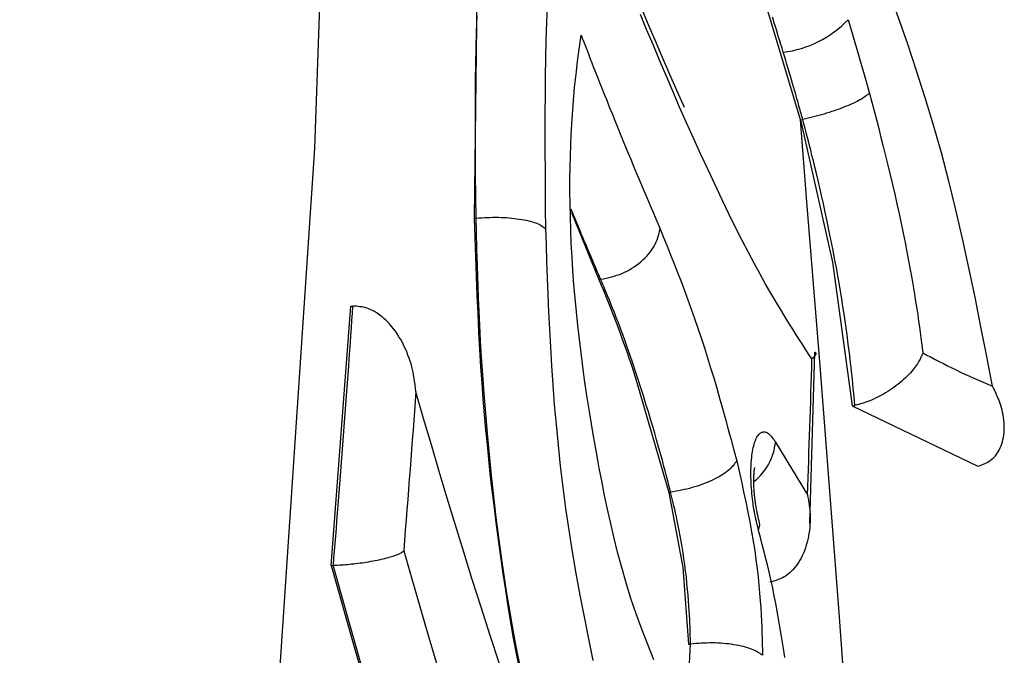
# Model space of a CAD drawing. Extents: x -15338 to 7018, y -1656 to 3245.
# Drawn here: x -486 to -481, y 2589 to 2592 of the extents above; entities that cross this region are included whole.
import ezdxf

# ---------------------------------------------------------------- set-up
doc = ezdxf.new("R2010")
doc.units = 0

msp = doc.modelspace()

# ---------------------------------------------------------------- linework, layer by layer
at = {"color": 7, "linetype": 'Continuous'}
for p, q in [((-483.6828, 2592.557), (-483.6997, 2591.1886)), ((-482.0436, 2591.6875), (-482.2381, 2592.3381)), ((-482.0436, 2591.6875), (-482.0313, 2591.6899)), ((-482.0436, 2591.6875), (-481.8806, 2590.9659)), ((-483.2061, 2591.2179), (-483.0666, 2590.8776)), ((-483.6997, 2591.1886), (-483.6893, 2591.1895)), ((-481.8806, 2590.9659), (-481.7806, 2590.2352)), ((-483.0666, 2590.8776), (-483.0575, 2590.8787)), ((-484.425, 2589.4256), (-484.3255, 2590.7422)), ((-484.3255, 2590.7422), (-484.3155, 2590.7427)), ((-481.996, 2589.6405), (-481.9706, 2590.5089)), ((-482.8817, 2590.3839), (-482.712, 2589.7961)), ((-481.7806, 2590.2352), (-481.7721, 2590.2369)), ((-481.7806, 2590.2352), (-481.1418, 2589.9293)), ((-481.7721, 2590.2369), (-481.7666, 2590.238)), ((-482.1695, 2590.0516), (-482.008, 2589.7841)), ((-481.1418, 2589.9293), (-481.1343, 2589.9313)), ((-481.129, 2589.9328), (-481.1343, 2589.9313)), ((-482.712, 2589.7961), (-482.7026, 2589.7973)), ((-482.712, 2589.7961), (-482.6401, 2589.4154)), ((-484.425, 2589.4256), (-484.415, 2589.426)), ((-482.6401, 2589.4154), (-482.6119, 2589.0249)), ((-482.6119, 2589.0249), (-482.6017, 2589.0261))]:
    msp.add_line(p, q, dxfattribs=at)
for points in [[(-484.647, 2606.7848), (-484.3899, 2603.5436), (-484.3086, 2597.2809), (-484.5101, 2591.5442), (-484.9074, 2585.596), (-485.4202, 2579.7032), (-486.0071, 2573.6842)], [(-482.6322, 2591.7507), (-482.6692, 2591.8346), (-482.7062, 2591.9191), (-482.7435, 2592.0048), (-482.7811, 2592.0922), (-482.819, 2592.182), (-482.8575, 2592.2746), (-482.8965, 2592.3708), (-482.9363, 2592.4711), (-482.9768, 2592.5758), (-483.018, 2592.6846), (-483.0599, 2592.7969), (-483.1022, 2592.9122), (-483.145, 2593.0297), (-483.188, 2593.149), (-483.2312, 2593.2695), (-483.2746, 2593.3906)], [(-481.0682, 2590.3356), (-481.0974, 2590.4868), (-481.1268, 2590.6375), (-481.1569, 2590.7878), (-481.1879, 2590.9371), (-481.2201, 2591.0853), (-481.2538, 2591.232), (-481.2894, 2591.377), (-481.3271, 2591.5199), (-481.3671, 2591.6606), (-481.4092, 2591.7993), (-481.4532, 2591.9363), (-481.4986, 2592.0718), (-481.5453, 2592.2061), (-481.593, 2592.3396), (-481.6412, 2592.4724), (-481.6897, 2592.605)], [(-483.3298, 2592.2699), (-483.3326, 2592.1827), (-483.3351, 2592.0932), (-483.3371, 2592.0018), (-483.3386, 2591.9089), (-483.3397, 2591.8147), (-483.3403, 2591.7196), (-483.3404, 2591.6237), (-483.3403, 2591.5271), (-483.3398, 2591.4299), (-483.3392, 2591.3323), (-483.3384, 2591.2344), (-483.3376, 2591.1364)], [(-483.6893, 2591.1896), (-483.6899, 2591.2246), (-483.6905, 2591.2602), (-483.6911, 2591.2968), (-483.6916, 2591.3349), (-483.6921, 2591.3752), (-483.6926, 2591.4181), (-483.693, 2591.4641), (-483.6933, 2591.5137), (-483.6935, 2591.5674), (-483.6936, 2591.6252), (-483.6936, 2591.687), (-483.6934, 2591.7525), (-483.6929, 2591.8218), (-483.6921, 2591.8947), (-483.6909, 2591.971), (-483.6894, 2592.0507), (-483.6875, 2592.1336), (-483.6851, 2592.2188)], [(-482.622, 2591.6725), (-482.6565, 2591.7529), (-482.6908, 2591.8331), (-482.7249, 2591.9128), (-482.7586, 2591.9919), (-482.7917, 2592.0701), (-482.8242, 2592.1473), (-482.8559, 2592.2231)], [(-482.1303, 2592.0318), (-482.1363, 2592.0514), (-482.1423, 2592.0708), (-482.1482, 2592.0899), (-482.154, 2592.1088), (-482.1597, 2592.1272), (-482.1652, 2592.1451), (-482.1706, 2592.1624), (-482.1758, 2592.1788), (-482.1808, 2592.1945), (-482.1855, 2592.2093)], [(-481.8007, 2592.1968), (-481.7939, 2592.1738), (-481.7871, 2592.1509), (-481.7803, 2592.1279), (-481.7735, 2592.1048), (-481.7667, 2592.0817), (-481.7599, 2592.0585), (-481.7532, 2592.0353), (-481.7465, 2592.012), (-481.7398, 2591.9885), (-481.7331, 2591.965), (-481.7264, 2591.9414), (-481.7198, 2591.9178), (-481.7132, 2591.8941), (-481.7065, 2591.8703), (-481.6999, 2591.8465), (-481.6933, 2591.8228)], [(-483.1297, 2590.2982), (-483.1388, 2590.3672), (-483.1478, 2590.4363), (-483.1565, 2590.5054), (-483.1649, 2590.5746), (-483.1729, 2590.6438), (-483.1804, 2590.7132), (-483.1872, 2590.7826), (-483.1933, 2590.8522), (-483.1985, 2590.9218), (-483.2029, 2590.9913), (-483.2065, 2591.0604), (-483.2093, 2591.1286), (-483.2114, 2591.1959), (-483.2127, 2591.2618), (-483.2133, 2591.326), (-483.2133, 2591.3883), (-483.2126, 2591.4483), (-483.2113, 2591.5062), (-483.2095, 2591.5619), (-483.2071, 2591.6154), (-483.2043, 2591.6668), (-483.2011, 2591.7161), (-483.1976, 2591.7633), (-483.1938, 2591.8085), (-483.1897, 2591.8517), (-483.1854, 2591.8931), (-483.1809, 2591.9331), (-483.1763, 2591.9717), (-483.1715, 2592.0094), (-483.1666, 2592.0464), (-483.1617, 2592.0828), (-483.1568, 2592.119)], [(-483.1568, 2592.1189), (-483.1507, 2592.1032), (-483.1445, 2592.0872), (-483.1382, 2592.0709), (-483.1317, 2592.054), (-483.1249, 2592.0363), (-483.1177, 2592.0177), (-483.11, 2591.998), (-483.1018, 2591.9769), (-483.093, 2591.9544), (-483.0835, 2591.9304), (-483.0735, 2591.9048), (-483.0628, 2591.8778), (-483.0515, 2591.8492), (-483.0395, 2591.8192), (-483.0269, 2591.7876), (-483.0137, 2591.7546), (-482.9998, 2591.72), (-482.9853, 2591.6842), (-482.9703, 2591.6472), (-482.9549, 2591.6094), (-482.939, 2591.5707), (-482.9229, 2591.5315), (-482.9066, 2591.492), (-482.8901, 2591.4523), (-482.8735, 2591.4125), (-482.8568, 2591.3728), (-482.84, 2591.3331), (-482.8232, 2591.2933), (-482.8064, 2591.2536), (-482.7895, 2591.2139), (-482.7726, 2591.1742), (-482.7557, 2591.1345)], [(-482.0313, 2591.6899), (-482.0333, 2591.6974), (-482.0354, 2591.705), (-482.0376, 2591.7128), (-482.0398, 2591.7209), (-482.0422, 2591.7294), (-482.0448, 2591.7385), (-482.0475, 2591.7482), (-482.0505, 2591.7587), (-482.0537, 2591.7701), (-482.0571, 2591.7823), (-482.0608, 2591.7954), (-482.0648, 2591.8094), (-482.0691, 2591.8241), (-482.0736, 2591.8397), (-482.0783, 2591.8562), (-482.0834, 2591.8734), (-482.0886, 2591.8915), (-482.0942, 2591.9102), (-482.0999, 2591.9296), (-482.1058, 2591.9494), (-482.1118, 2591.9697), (-482.1179, 2591.9902), (-482.1241, 2592.011), (-482.1303, 2592.0319)], [(-481.6933, 2591.8227), (-481.6984, 2591.8187), (-481.7036, 2591.8146), (-481.7089, 2591.8105), (-481.7145, 2591.8064), (-481.7205, 2591.8022), (-481.7269, 2591.798), (-481.7338, 2591.7937), (-481.7413, 2591.7893), (-481.7495, 2591.7849), (-481.7583, 2591.7803), (-481.7678, 2591.7757), (-481.7777, 2591.7711), (-481.7882, 2591.7664), (-481.7991, 2591.7618), (-481.8105, 2591.7571), (-481.8221, 2591.7524), (-481.8341, 2591.7478), (-481.8463, 2591.7432), (-481.8588, 2591.7387), (-481.8715, 2591.7342), (-481.8844, 2591.7299), (-481.8974, 2591.7257), (-481.9106, 2591.7216), (-481.9238, 2591.7176), (-481.9371, 2591.7138), (-481.9504, 2591.7101), (-481.9638, 2591.7066), (-481.9773, 2591.7031), (-481.9908, 2591.6998), (-482.0042, 2591.6964), (-482.0177, 2591.6932), (-482.0313, 2591.6899)], [(-481.6933, 2591.8227), (-481.6815, 2591.7784), (-481.6696, 2591.734), (-481.6578, 2591.6893), (-481.646, 2591.6443), (-481.6342, 2591.5988), (-481.6225, 2591.5527), (-481.6107, 2591.5059), (-481.599, 2591.4583), (-481.5873, 2591.4098), (-481.5758, 2591.3606), (-481.5644, 2591.311), (-481.5532, 2591.2612), (-481.5423, 2591.2114), (-481.5317, 2591.162), (-481.5215, 2591.1131), (-481.5118, 2591.065), (-481.5027, 2591.0179), (-481.494, 2590.9721), (-481.4859, 2590.9276), (-481.4782, 2590.8846), (-481.4711, 2590.8433), (-481.4646, 2590.8038), (-481.4585, 2590.7663), (-481.4529, 2590.7309), (-481.4479, 2590.6977), (-481.4433, 2590.6665), (-481.4391, 2590.6369), (-481.4352, 2590.6088), (-481.4315, 2590.5819), (-481.428, 2590.5557), (-481.4247, 2590.5302), (-481.4215, 2590.5049)], [(-481.9849, 2590.4743), (-482, 2590.4974), (-482.0153, 2590.5208), (-482.031, 2590.545), (-482.0474, 2590.5703), (-482.0644, 2590.5971), (-482.0825, 2590.6256), (-482.1018, 2590.6565), (-482.1224, 2590.6898), (-482.1446, 2590.7261), (-482.1683, 2590.7655), (-482.1934, 2590.8082), (-482.22, 2590.8543), (-482.2479, 2590.9039), (-482.2772, 2590.9573), (-482.3077, 2591.0145), (-482.3393, 2591.0758), (-482.3722, 2591.1412), (-482.406, 2591.2103), (-482.4407, 2591.2825), (-482.4761, 2591.3574), (-482.5121, 2591.4343), (-482.5485, 2591.5128), (-482.5852, 2591.5924), (-482.622, 2591.6725)], [(-481.6805, 2586.6463), (-481.7053, 2587.0723), (-481.7313, 2587.4975), (-481.7585, 2587.9217), (-481.7869, 2588.3445), (-481.8165, 2588.7658), (-481.847, 2589.1858), (-481.8785, 2589.6045), (-481.9106, 2590.0223), (-481.9434, 2590.4393), (-481.9766, 2590.8557), (-482.01, 2591.2717), (-482.0436, 2591.6875)], [(-481.7666, 2590.238), (-481.7709, 2590.2817), (-481.7752, 2590.3254), (-481.7797, 2590.3693), (-481.7844, 2590.4136), (-481.7893, 2590.4583), (-481.7946, 2590.5035), (-481.8002, 2590.5493), (-481.8063, 2590.5958), (-481.8128, 2590.6431), (-481.8198, 2590.6911), (-481.8273, 2590.7397), (-481.8351, 2590.7886), (-481.8434, 2590.8377), (-481.8519, 2590.8869), (-481.8608, 2590.936), (-481.8699, 2590.9848), (-481.8792, 2591.0333), (-481.8887, 2591.0811), (-481.8983, 2591.1282), (-481.9079, 2591.1741), (-481.9175, 2591.2188), (-481.9269, 2591.262), (-481.9362, 2591.3035), (-481.9452, 2591.343), (-481.9539, 2591.3804), (-481.9622, 2591.4157), (-481.9701, 2591.4486), (-481.9776, 2591.4794), (-481.9846, 2591.5078), (-481.9912, 2591.534), (-481.9972, 2591.5578), (-482.0026, 2591.5792), (-482.0075, 2591.5983), (-482.0119, 2591.6153), (-482.0158, 2591.6305), (-482.0193, 2591.6442), (-482.0226, 2591.6567), (-482.0256, 2591.6683), (-482.0285, 2591.6792), (-482.0313, 2591.6899)], [(-483.0575, 2590.8787), (-483.0632, 2590.892), (-483.0689, 2590.9053), (-483.0746, 2590.9187), (-483.0804, 2590.9321), (-483.0862, 2590.9456), (-483.092, 2590.9592), (-483.0979, 2590.973), (-483.1039, 2590.9869), (-483.1099, 2591.0011), (-483.116, 2591.0154), (-483.1222, 2591.0299), (-483.1285, 2591.0446), (-483.1348, 2591.0595), (-483.1411, 2591.0746), (-483.1475, 2591.0899), (-483.154, 2591.1053), (-483.1605, 2591.121), (-483.167, 2591.1368), (-483.1736, 2591.1528), (-483.1802, 2591.1689), (-483.1868, 2591.1851), (-483.1934, 2591.2014), (-483.2, 2591.2177), (-483.2067, 2591.234)], [(-483.6997, 2591.1886), (-483.6964, 2591.0901), (-483.693, 2590.992), (-483.6894, 2590.8947), (-483.6857, 2590.7986), (-483.6816, 2590.7042), (-483.6773, 2590.6118), (-483.6725, 2590.5218), (-483.6672, 2590.4347), (-483.6615, 2590.3508), (-483.6553, 2590.2696), (-483.6486, 2590.1909), (-483.6417, 2590.1143), (-483.6344, 2590.0393), (-483.627, 2589.9655), (-483.6194, 2589.8925), (-483.6117, 2589.82)], [(-483.4649, 2588.9066), (-483.4777, 2588.9711), (-483.4912, 2589.0412), (-483.505, 2589.1168), (-483.5191, 2589.1975), (-483.5333, 2589.2832), (-483.5474, 2589.3735), (-483.5612, 2589.4682), (-483.5746, 2589.5671), (-483.5874, 2589.6697), (-483.5996, 2589.775), (-483.611, 2589.8818), (-483.6217, 2589.9888), (-483.6315, 2590.0947), (-483.6405, 2590.1983), (-483.6486, 2590.2984), (-483.6556, 2590.3937), (-483.6617, 2590.4832), (-483.6668, 2590.5668), (-483.6711, 2590.6444), (-483.6747, 2590.7161), (-483.6776, 2590.7819), (-483.68, 2590.842), (-483.6819, 2590.8963), (-483.6835, 2590.9449), (-483.6848, 2590.9879), (-483.6859, 2591.0259), (-483.6867, 2591.0597), (-483.6875, 2591.0899), (-483.688, 2591.1173), (-483.6885, 2591.1426), (-483.689, 2591.1664), (-483.6894, 2591.1896)], [(-483.6893, 2591.1895), (-483.6752, 2591.1904), (-483.661, 2591.1911), (-483.6469, 2591.1918), (-483.6328, 2591.1924), (-483.6187, 2591.1929), (-483.6046, 2591.1932), (-483.5907, 2591.1933), (-483.5767, 2591.1932), (-483.5629, 2591.1929), (-483.5491, 2591.1923), (-483.5355, 2591.1915), (-483.522, 2591.1904), (-483.5087, 2591.1892), (-483.4957, 2591.1878), (-483.4829, 2591.1862), (-483.4704, 2591.1844), (-483.4582, 2591.1824), (-483.4464, 2591.1803), (-483.4351, 2591.1781), (-483.4242, 2591.1756), (-483.4138, 2591.1731), (-483.404, 2591.1703), (-483.3949, 2591.1675), (-483.3865, 2591.1644), (-483.3787, 2591.1613), (-483.3716, 2591.1579), (-483.3651, 2591.1545), (-483.3591, 2591.151), (-483.3534, 2591.1474), (-483.348, 2591.1438), (-483.3427, 2591.1401), (-483.3376, 2591.1364)], [(-483.3376, 2591.1364), (-483.335, 2591.0533), (-483.3323, 2590.9699), (-483.3294, 2590.8857), (-483.3261, 2590.8003), (-483.3223, 2590.7133), (-483.318, 2590.6244), (-483.313, 2590.5332), (-483.3072, 2590.4392), (-483.3005, 2590.3423), (-483.2927, 2590.2426), (-483.2839, 2590.1404), (-483.2738, 2590.0361), (-483.2624, 2589.9301), (-483.2497, 2589.8227), (-483.2354, 2589.7141), (-483.2196, 2589.6048), (-483.2021, 2589.4951), (-483.1831, 2589.3849), (-483.1629, 2589.2745), (-483.1416, 2589.1638), (-483.1195, 2589.053), (-483.0968, 2588.9419)], [(-483.0575, 2590.8787), (-483.0437, 2590.8816), (-483.0299, 2590.8846), (-483.0161, 2590.8878), (-483.0025, 2590.8912), (-482.9889, 2590.8949), (-482.9755, 2590.8989), (-482.9622, 2590.9035), (-482.9491, 2590.9086), (-482.9362, 2590.9142), (-482.9235, 2590.9205), (-482.9111, 2590.9272), (-482.899, 2590.9345), (-482.8871, 2590.9422), (-482.8756, 2590.9504), (-482.8644, 2590.9589), (-482.8536, 2590.9677), (-482.8432, 2590.9768), (-482.8333, 2590.9862), (-482.8238, 2590.9959), (-482.8149, 2591.0057), (-482.8066, 2591.0158), (-482.7989, 2591.0261), (-482.7919, 2591.0365), (-482.7857, 2591.0471), (-482.7802, 2591.0577), (-482.7754, 2591.0685), (-482.7712, 2591.0794), (-482.7675, 2591.0903), (-482.7642, 2591.1013), (-482.7612, 2591.1124), (-482.7584, 2591.1234), (-482.7557, 2591.1345)], [(-482.7557, 2591.1345), (-482.7378, 2591.0906), (-482.72, 2591.0465), (-482.7022, 2591.0022), (-482.6845, 2590.9577), (-482.6669, 2590.9128), (-482.6493, 2590.8673), (-482.6319, 2590.8214), (-482.6147, 2590.7747), (-482.5976, 2590.7273), (-482.5807, 2590.6792), (-482.5639, 2590.6304), (-482.5474, 2590.581), (-482.5311, 2590.531), (-482.5151, 2590.4805), (-482.4993, 2590.4295), (-482.4837, 2590.3781), (-482.4685, 2590.3263), (-482.4534, 2590.2741), (-482.4386, 2590.2217), (-482.4239, 2590.169), (-482.4094, 2590.1161), (-482.395, 2590.0631), (-482.3806, 2590.01), (-482.3663, 2589.9568)], [(-483.0666, 2590.8776), (-483.0543, 2590.8479), (-483.0421, 2590.8181), (-483.0299, 2590.7882), (-483.0177, 2590.7583), (-483.0057, 2590.7282), (-482.9938, 2590.6979), (-482.982, 2590.6674), (-482.9703, 2590.6367), (-482.9589, 2590.6057), (-482.9475, 2590.5745), (-482.9364, 2590.5431), (-482.9253, 2590.5114), (-482.9143, 2590.4797), (-482.9034, 2590.4478), (-482.8926, 2590.4159), (-482.8817, 2590.3839)], [(-482.7026, 2589.7973), (-482.7068, 2589.8141), (-482.7111, 2589.8311), (-482.7155, 2589.8485), (-482.7202, 2589.8667), (-482.7251, 2589.8858), (-482.7305, 2589.9062), (-482.7362, 2589.9279), (-482.7425, 2589.9514), (-482.7493, 2589.9767), (-482.7567, 2590.0039), (-482.7648, 2590.033), (-482.7735, 2590.0639), (-482.7828, 2590.0967), (-482.7929, 2590.1312), (-482.8037, 2590.1675), (-482.8152, 2590.2055), (-482.8275, 2590.2452), (-482.8403, 2590.2861), (-482.8536, 2590.3277), (-482.8672, 2590.3696), (-482.8809, 2590.4111), (-482.8945, 2590.4518), (-482.9079, 2590.4913), (-482.9209, 2590.5289), (-482.9335, 2590.5643), (-482.9454, 2590.5975), (-482.9569, 2590.6285), (-482.9677, 2590.6574), (-482.978, 2590.6843), (-482.9877, 2590.7092), (-482.9967, 2590.7322), (-483.0052, 2590.7534), (-483.0131, 2590.7729), (-483.0204, 2590.7909), (-483.0273, 2590.8075), (-483.0338, 2590.8231), (-483.04, 2590.8377), (-483.046, 2590.8518), (-483.0518, 2590.8653), (-483.0575, 2590.8787)], [(-484.4145, 2589.426), (-484.4115, 2589.4629), (-484.4085, 2589.4998), (-484.4055, 2589.537), (-484.4025, 2589.5746), (-484.3994, 2589.6127), (-484.3963, 2589.6515), (-484.3932, 2589.6911), (-484.39, 2589.7317), (-484.3867, 2589.7733), (-484.3833, 2589.8159), (-484.38, 2589.8593), (-484.3765, 2589.9033), (-484.3731, 2589.9479), (-484.3696, 2589.9929), (-484.3662, 2590.0382), (-484.3627, 2590.0837), (-484.3593, 2590.1291), (-484.3559, 2590.1744), (-484.3525, 2590.2195), (-484.3492, 2590.2641), (-484.346, 2590.3083), (-484.3428, 2590.3517), (-484.3397, 2590.3944), (-484.3367, 2590.4361), (-484.3337, 2590.4768), (-484.3309, 2590.5165), (-484.3281, 2590.5554), (-484.3254, 2590.5937), (-484.3228, 2590.6314), (-484.3201, 2590.6687), (-484.3175, 2590.7058), (-484.3149, 2590.7427)], [(-483.9959, 2590.3062), (-483.9965, 2590.3134), (-483.9971, 2590.3207), (-483.9978, 2590.3282), (-483.9986, 2590.336), (-483.9996, 2590.3442), (-484.0007, 2590.353), (-484.002, 2590.3623), (-484.0036, 2590.3724), (-484.0054, 2590.3833), (-484.0075, 2590.395), (-484.0101, 2590.4074), (-484.013, 2590.4205), (-484.0164, 2590.4341), (-484.0203, 2590.4484), (-484.0248, 2590.4631), (-484.03, 2590.4783), (-484.0357, 2590.4938), (-484.0421, 2590.5096), (-484.049, 2590.5255), (-484.0565, 2590.5413), (-484.0644, 2590.5569), (-484.0727, 2590.5722), (-484.0814, 2590.587), (-484.0903, 2590.6011), (-484.0996, 2590.6145), (-484.109, 2590.6271), (-484.1186, 2590.639), (-484.1283, 2590.6501), (-484.1381, 2590.6605), (-484.1479, 2590.6702), (-484.1577, 2590.6793), (-484.1675, 2590.6876), (-484.1772, 2590.6953), (-484.1868, 2590.7023), (-484.1963, 2590.7087), (-484.2058, 2590.7144), (-484.2152, 2590.7196), (-484.2245, 2590.7241), (-484.2338, 2590.728), (-484.243, 2590.7313), (-484.2521, 2590.734), (-484.2613, 2590.7362), (-484.2703, 2590.738), (-484.2794, 2590.7393), (-484.2884, 2590.7404), (-484.2974, 2590.7413), (-484.3064, 2590.742), (-484.3154, 2590.7427)], [(-481.9849, 2590.4743), (-481.9834, 2590.4758), (-481.982, 2590.4774), (-481.9805, 2590.4789), (-481.9791, 2590.4804), (-481.9776, 2590.482), (-481.9761, 2590.4835), (-481.9746, 2590.4851), (-481.9731, 2590.4866), (-481.9716, 2590.4882), (-481.9701, 2590.4898), (-481.9686, 2590.4914), (-481.9673, 2590.493), (-481.9661, 2590.4945), (-481.965, 2590.496), (-481.9643, 2590.4975), (-481.9637, 2590.4989), (-481.9635, 2590.5003), (-481.9636, 2590.5015), (-481.9639, 2590.5028), (-481.9644, 2590.504), (-481.965, 2590.5051), (-481.9657, 2590.5063), (-481.9666, 2590.5074), (-481.9674, 2590.5085)], [(-481.4214, 2590.5049), (-481.4225, 2590.5022), (-481.4236, 2590.4994), (-481.4248, 2590.4964), (-481.4261, 2590.4933), (-481.4276, 2590.49), (-481.4292, 2590.4864), (-481.4311, 2590.4825), (-481.4333, 2590.4781), (-481.4357, 2590.4733), (-481.4385, 2590.4681), (-481.4417, 2590.4625), (-481.4453, 2590.4564), (-481.4494, 2590.4499), (-481.4539, 2590.4431), (-481.459, 2590.4359), (-481.4647, 2590.4283), (-481.4709, 2590.4204), (-481.4777, 2590.4122), (-481.4851, 2590.4038), (-481.4929, 2590.3953), (-481.5012, 2590.3867), (-481.51, 2590.3781), (-481.5191, 2590.3695), (-481.5285, 2590.3611), (-481.5382, 2590.3529), (-481.5482, 2590.3448), (-481.5584, 2590.337), (-481.5688, 2590.3294), (-481.5793, 2590.3221), (-481.5898, 2590.3151), (-481.6003, 2590.3083), (-481.6109, 2590.3019), (-481.6213, 2590.2957), (-481.6316, 2590.2899), (-481.6419, 2590.2844), (-481.652, 2590.2792), (-481.6621, 2590.2743), (-481.672, 2590.2697), (-481.6819, 2590.2655), (-481.6916, 2590.2615), (-481.7012, 2590.2579), (-481.7107, 2590.2546), (-481.7202, 2590.2514), (-481.7295, 2590.2485), (-481.7388, 2590.2458), (-481.7481, 2590.2431), (-481.7573, 2590.2406), (-481.7666, 2590.238)], [(-481.4214, 2590.5049), (-481.4009, 2590.4939), (-481.3802, 2590.4829), (-481.3595, 2590.472), (-481.3386, 2590.4611), (-481.3176, 2590.4502), (-481.2963, 2590.4394), (-481.2747, 2590.4287), (-481.2528, 2590.4181), (-481.2305, 2590.4075), (-481.208, 2590.3971), (-481.1851, 2590.3867), (-481.162, 2590.3764), (-481.1387, 2590.3662), (-481.1153, 2590.356), (-481.0918, 2590.3458), (-481.0682, 2590.3357)], [(-482.008, 2589.7841), (-482.0064, 2589.827), (-482.0047, 2589.8698), (-482.003, 2589.9126), (-482.0014, 2589.9555), (-481.9998, 2589.9984), (-481.9983, 2590.0414), (-481.9967, 2590.0844), (-481.9953, 2590.1275), (-481.9938, 2590.1707), (-481.9925, 2590.2139), (-481.9911, 2590.2572), (-481.9898, 2590.3006), (-481.9886, 2590.344), (-481.9873, 2590.3874), (-481.9861, 2590.4309), (-481.9849, 2590.4743)], [(-483.9959, 2590.3062), (-483.9995, 2590.2578), (-484.003, 2590.2094), (-484.0066, 2590.1607), (-484.0102, 2590.112), (-484.0139, 2590.0629), (-484.0176, 2590.0135), (-484.0213, 2589.9638), (-484.0251, 2589.9136), (-484.029, 2589.8629), (-484.033, 2589.8117), (-484.037, 2589.7602), (-484.0411, 2589.7083), (-484.0452, 2589.6562), (-484.0493, 2589.6039), (-484.0534, 2589.5515), (-484.0576, 2589.499)], [(-483.5711, 2588.9263), (-483.6187, 2589.0703), (-483.6648, 2589.2127), (-483.7095, 2589.3533), (-483.7529, 2589.4924), (-483.7951, 2589.6301), (-483.8364, 2589.7667), (-483.8769, 2589.9024), (-483.9169, 2590.0374), (-483.9565, 2590.1719), (-483.9959, 2590.3062)], [(-482.7877, 2588.9459), (-482.8188, 2589.0234), (-482.8487, 2589.1011), (-482.877, 2589.1791), (-482.9035, 2589.2576), (-482.9281, 2589.3364), (-482.9508, 2589.415), (-482.9716, 2589.4931), (-482.9907, 2589.5701), (-483.0082, 2589.6453), (-483.0242, 2589.7184), (-483.0389, 2589.7888), (-483.0522, 2589.8559), (-483.0645, 2589.9194), (-483.0757, 2589.9796), (-483.086, 2590.037), (-483.0956, 2590.0921), (-483.1047, 2590.1453), (-483.1133, 2590.197), (-483.1216, 2590.2478), (-483.1297, 2590.2982)], [(-481.129, 2589.9328), (-481.1214, 2589.9362), (-481.1138, 2589.9396), (-481.1063, 2589.9431), (-481.0989, 2589.9468), (-481.0916, 2589.9507), (-481.0846, 2589.9549), (-481.0777, 2589.9596), (-481.0711, 2589.9646), (-481.0648, 2589.9701), (-481.0587, 2589.9762), (-481.053, 2589.9827), (-481.0475, 2589.9897), (-481.0423, 2589.9972), (-481.0375, 2590.0052), (-481.0329, 2590.0137), (-481.0286, 2590.0228), (-481.0246, 2590.0323), (-481.021, 2590.0423), (-481.0177, 2590.0528), (-481.0149, 2590.0637), (-481.0125, 2590.0751), (-481.0106, 2590.0868), (-481.0092, 2590.099), (-481.0084, 2590.1115), (-481.0081, 2590.1243), (-481.0084, 2590.1374), (-481.0093, 2590.1506), (-481.0106, 2590.1639), (-481.0123, 2590.177), (-481.0145, 2590.19), (-481.017, 2590.2026), (-481.0198, 2590.2149), (-481.0229, 2590.2266), (-481.0261, 2590.2378), (-481.0296, 2590.2485), (-481.0331, 2590.2586), (-481.0367, 2590.268), (-481.0403, 2590.2769), (-481.0437, 2590.2851), (-481.047, 2590.2926), (-481.0501, 2590.2995), (-481.0531, 2590.3058), (-481.0558, 2590.3116), (-481.0585, 2590.3169), (-481.061, 2590.3219), (-481.0634, 2590.3266), (-481.0658, 2590.3312), (-481.0682, 2590.3357)], [(-482.2555, 2589.6032), (-482.2584, 2589.6146), (-482.2612, 2589.6261), (-482.2639, 2589.6376), (-482.2667, 2589.6492), (-482.2693, 2589.661), (-482.2719, 2589.6729), (-482.2744, 2589.6851), (-482.2768, 2589.6975), (-482.279, 2589.7101), (-482.2811, 2589.7231), (-482.2831, 2589.7362), (-482.2849, 2589.7495), (-482.2866, 2589.763), (-482.2881, 2589.7765), (-482.2895, 2589.7902), (-482.2907, 2589.8039), (-482.2917, 2589.8177), (-482.2926, 2589.8315), (-482.2934, 2589.8452), (-482.2939, 2589.8588), (-482.2943, 2589.8723), (-482.2945, 2589.8857), (-482.2945, 2589.8988), (-482.2944, 2589.9118), (-482.294, 2589.9245), (-482.2935, 2589.9369), (-482.2928, 2589.949), (-482.2919, 2589.9608), (-482.2908, 2589.9723), (-482.2895, 2589.9834), (-482.2881, 2589.9941), (-482.2865, 2590.0044), (-482.2847, 2590.0143), (-482.2827, 2590.0237), (-482.2806, 2590.0327), (-482.2783, 2590.0412), (-482.2759, 2590.0492), (-482.2733, 2590.0567), (-482.2705, 2590.0637), (-482.2676, 2590.0701), (-482.2646, 2590.076), (-482.2614, 2590.0814), (-482.2581, 2590.0861), (-482.2546, 2590.0903), (-482.2511, 2590.094), (-482.2474, 2590.0971), (-482.2436, 2590.0996), (-482.2397, 2590.1016), (-482.2358, 2590.103), (-482.2317, 2590.1038), (-482.2275, 2590.104), (-482.2233, 2590.1036), (-482.219, 2590.1025), (-482.2146, 2590.1008), (-482.2102, 2590.0983), (-482.2058, 2590.0952), (-482.2013, 2590.0913), (-482.1968, 2590.0869), (-482.1923, 2590.0818), (-482.1878, 2590.0763), (-482.1832, 2590.0705), (-482.1786, 2590.0644), (-482.1741, 2590.058), (-482.1695, 2590.0516)], [(-482.3663, 2589.9568), (-482.3708, 2589.9505), (-482.3755, 2589.9442), (-482.3803, 2589.938), (-482.3854, 2589.9317), (-482.3909, 2589.9254), (-482.3968, 2589.9192), (-482.4033, 2589.913), (-482.4104, 2589.9067), (-482.4183, 2589.9005), (-482.4269, 2589.8944), (-482.436, 2589.8882), (-482.4458, 2589.8822), (-482.4562, 2589.8762), (-482.467, 2589.8703), (-482.4782, 2589.8645), (-482.4899, 2589.8589), (-482.5018, 2589.8533), (-482.5141, 2589.848), (-482.5266, 2589.8428), (-482.5394, 2589.8378), (-482.5524, 2589.8331), (-482.5656, 2589.8286), (-482.579, 2589.8244), (-482.5924, 2589.8204), (-482.606, 2589.8168), (-482.6197, 2589.8135), (-482.6334, 2589.8105), (-482.6471, 2589.8076), (-482.661, 2589.8049), (-482.6748, 2589.8023), (-482.6887, 2589.7998), (-482.7026, 2589.7973)], [(-482.3663, 2589.9568), (-482.3546, 2589.9042), (-482.343, 2589.8517), (-482.3317, 2589.7996), (-482.3208, 2589.7479), (-482.3103, 2589.6967), (-482.3004, 2589.6463), (-482.2912, 2589.5967), (-482.2829, 2589.5482), (-482.2755, 2589.5008), (-482.2689, 2589.4546), (-482.2632, 2589.4099), (-482.2583, 2589.3666), (-482.2541, 2589.3248), (-482.2504, 2589.2848), (-482.2474, 2589.2465), (-482.2449, 2589.2101), (-482.2428, 2589.1756), (-482.241, 2589.1429), (-482.2396, 2589.1117), (-482.2385, 2589.0817), (-482.2376, 2589.0526), (-482.2369, 2589.0244), (-482.2363, 2588.9966), (-482.2357, 2588.9691)], [(-482.2512, 2589.6459), (-482.2519, 2589.6481), (-482.2526, 2589.6503), (-482.2533, 2589.6526), (-482.254, 2589.6551), (-482.2547, 2589.6577), (-482.2555, 2589.6607), (-482.2564, 2589.6639), (-482.2573, 2589.6675), (-482.2582, 2589.6715), (-482.2592, 2589.6759), (-482.2603, 2589.6807), (-482.2614, 2589.6859), (-482.2625, 2589.6915), (-482.2637, 2589.6974), (-482.2649, 2589.7038), (-482.2661, 2589.7105), (-482.2673, 2589.7175), (-482.2685, 2589.7249), (-482.2697, 2589.7325), (-482.2709, 2589.7404), (-482.2721, 2589.7484), (-482.2731, 2589.7566), (-482.2742, 2589.7648), (-482.2751, 2589.7731), (-482.276, 2589.7814), (-482.2767, 2589.7896), (-482.2774, 2589.7978), (-482.278, 2589.8059), (-482.2785, 2589.8138), (-482.279, 2589.8215), (-482.2793, 2589.8291), (-482.2796, 2589.8364), (-482.2797, 2589.8434), (-482.2798, 2589.8502), (-482.2799, 2589.8567), (-482.2798, 2589.8629), (-482.2797, 2589.8688), (-482.2796, 2589.8744), (-482.2794, 2589.8796), (-482.2792, 2589.8845), (-482.2789, 2589.8891), (-482.2787, 2589.8934), (-482.2784, 2589.8973), (-482.2781, 2589.9009), (-482.2778, 2589.9042), (-482.2775, 2589.9071), (-482.2772, 2589.9098), (-482.2769, 2589.9123), (-482.2766, 2589.9144), (-482.2763, 2589.9163), (-482.276, 2589.918), (-482.2757, 2589.9194), (-482.2755, 2589.9206), (-482.2753, 2589.9215), (-482.2751, 2589.9223), (-482.275, 2589.9228), (-482.2749, 2589.9232), (-482.2749, 2589.9234), (-482.2749, 2589.9235), (-482.2749, 2589.9235), (-482.2749, 2589.9233), (-482.275, 2589.9231), (-482.2751, 2589.9229), (-482.2752, 2589.9226)], [(-483.6117, 2589.8199), (-483.6005, 2589.7317), (-483.5891, 2589.6436), (-483.5776, 2589.5561), (-483.5658, 2589.4694), (-483.5538, 2589.3837), (-483.5413, 2589.2993), (-483.5284, 2589.2164), (-483.5149, 2589.1353), (-483.5009, 2589.0562), (-483.4862, 2588.9789), (-483.4712, 2588.9032), (-483.4557, 2588.8288), (-483.4399, 2588.7553), (-483.4239, 2588.6827), (-483.4077, 2588.6105), (-483.3915, 2588.5387)], [(-482.6017, 2589.0261), (-482.6017, 2589.03), (-482.6018, 2589.034), (-482.6018, 2589.0385), (-482.6019, 2589.0436), (-482.602, 2589.0496), (-482.6022, 2589.0567), (-482.6023, 2589.0651), (-482.6025, 2589.0751), (-482.6028, 2589.0867), (-482.6032, 2589.1001), (-482.6037, 2589.1154), (-482.6043, 2589.1324), (-482.6052, 2589.1513), (-482.6062, 2589.1721), (-482.6076, 2589.1948), (-482.6092, 2589.2195), (-482.6112, 2589.246), (-482.6136, 2589.2742), (-482.6162, 2589.3037), (-482.6192, 2589.3342), (-482.6225, 2589.3653), (-482.6261, 2589.3968), (-482.6301, 2589.4283), (-482.6344, 2589.4595), (-482.6389, 2589.49), (-482.6437, 2589.5198), (-482.6486, 2589.5486), (-482.6537, 2589.5763), (-482.6587, 2589.6027), (-482.6637, 2589.6277), (-482.6685, 2589.6511), (-482.6731, 2589.6727), (-482.6774, 2589.6925), (-482.6815, 2589.7106), (-482.6853, 2589.7272), (-482.689, 2589.7427), (-482.6925, 2589.7572), (-482.6959, 2589.771), (-482.6993, 2589.7843), (-482.7026, 2589.7973)], [(-482.008, 2589.7841), (-482.0068, 2589.7781), (-482.0056, 2589.772), (-482.0043, 2589.7657), (-482.0031, 2589.7591), (-482.0019, 2589.7521), (-482.0007, 2589.7446), (-481.9995, 2589.7365), (-481.9984, 2589.7277), (-481.9973, 2589.7182), (-481.9962, 2589.7079), (-481.9953, 2589.6969), (-481.9946, 2589.6853), (-481.9942, 2589.673), (-481.9941, 2589.6601), (-481.9943, 2589.6466), (-481.995, 2589.6326), (-481.9961, 2589.6181), (-481.9978, 2589.6033), (-481.9999, 2589.5882), (-482.0026, 2589.573), (-482.0057, 2589.5579), (-482.0092, 2589.5429), (-482.0133, 2589.5283), (-482.0178, 2589.5141), (-482.0228, 2589.5004), (-482.0282, 2589.4873), (-482.034, 2589.4748), (-482.0401, 2589.4628), (-482.0466, 2589.4515), (-482.0532, 2589.4407), (-482.0602, 2589.4305), (-482.0673, 2589.4209), (-482.0745, 2589.4119), (-482.0819, 2589.4035), (-482.0894, 2589.3956), (-482.097, 2589.3884), (-482.1048, 2589.3817), (-482.1127, 2589.3756), (-482.1208, 2589.3701), (-482.129, 2589.3651), (-482.1373, 2589.3608), (-482.1457, 2589.3569), (-482.1543, 2589.3535), (-482.1629, 2589.3504), (-482.1716, 2589.3476), (-482.1803, 2589.3451), (-482.1891, 2589.3426), (-482.1978, 2589.3403)], [(-482.2555, 2589.6032), (-482.2494, 2589.6293), (-482.2514, 2589.646)], [(-482.1277, 2588.9943), (-482.1342, 2589.0343), (-482.1409, 2589.0743), (-482.1476, 2589.1141), (-482.1544, 2589.1538), (-482.1614, 2589.1932), (-482.1687, 2589.2323), (-482.1762, 2589.271), (-482.184, 2589.3093), (-482.1922, 2589.3471), (-482.2006, 2589.3845), (-482.2094, 2589.4215), (-482.2183, 2589.4582), (-482.2275, 2589.4947), (-482.2368, 2589.531), (-482.2461, 2589.5671), (-482.2555, 2589.6032)], [(-484.415, 2589.426), (-484.4047, 2589.4267), (-484.3945, 2589.4273), (-484.3842, 2589.4279), (-484.374, 2589.4286), (-484.3636, 2589.4293), (-484.3533, 2589.4301), (-484.3428, 2589.4309), (-484.3323, 2589.4318), (-484.3217, 2589.4329), (-484.3111, 2589.434), (-484.3004, 2589.4352), (-484.2896, 2589.4365), (-484.2788, 2589.4379), (-484.268, 2589.4394), (-484.2571, 2589.441), (-484.2462, 2589.4427), (-484.2353, 2589.4445), (-484.2245, 2589.4463), (-484.2137, 2589.4482), (-484.203, 2589.4502), (-484.1925, 2589.4523), (-484.1822, 2589.4544), (-484.1721, 2589.4566), (-484.1624, 2589.4589), (-484.1529, 2589.4612), (-484.1438, 2589.4635), (-484.1351, 2589.4659), (-484.1268, 2589.4683), (-484.119, 2589.4706), (-484.1117, 2589.473), (-484.105, 2589.4752), (-484.0988, 2589.4774), (-484.0933, 2589.4795), (-484.0883, 2589.4815), (-484.0839, 2589.4834), (-484.08, 2589.4852), (-484.0766, 2589.4869), (-484.0736, 2589.4885), (-484.0709, 2589.4899), (-484.0686, 2589.4913), (-484.0666, 2589.4925), (-484.0648, 2589.4936), (-484.0633, 2589.4946), (-484.0619, 2589.4956), (-484.0607, 2589.4965), (-484.0596, 2589.4973), (-484.0586, 2589.4982), (-484.0576, 2589.499)], [(-484.0576, 2589.4989), (-484.0168, 2589.3581), (-483.9759, 2589.2171), (-483.9346, 2589.0758), (-483.8928, 2588.9339), (-483.8503, 2588.7913), (-483.8069, 2588.6478), (-483.7625, 2588.5032), (-483.7169, 2588.3575), (-483.67, 2588.2103), (-483.6218, 2588.062), (-483.5724, 2587.9127), (-483.522, 2587.7628), (-483.4706, 2587.6123), (-483.4184, 2587.4616), (-483.3655, 2587.3109), (-483.312, 2587.1605), (-483.258, 2587.0105), (-483.2036, 2586.8611)], [(-484.425, 2589.4256), (-484.3863, 2589.2873), (-484.3476, 2589.1495), (-484.3089, 2589.0124), (-484.2702, 2588.8767), (-484.2315, 2588.7426), (-484.1928, 2588.6107), (-484.1542, 2588.4813), (-484.1156, 2588.3549), (-484.077, 2588.2318), (-484.0385, 2588.1117), (-484, 2587.9942), (-483.9615, 2587.8787), (-483.923, 2587.765), (-483.8846, 2587.6526), (-483.8461, 2587.541), (-483.8077, 2587.4298)], [(-483.7553, 2587.301), (-483.799, 2587.4282), (-483.8426, 2587.5556), (-483.8861, 2587.6833), (-483.9294, 2587.8116), (-483.9723, 2587.9406), (-484.0149, 2588.0704), (-484.057, 2588.2013), (-484.0985, 2588.3335), (-484.1395, 2588.467), (-484.1799, 2588.6017), (-484.2199, 2588.7375), (-484.2595, 2588.8741), (-484.2987, 2589.0115), (-484.3378, 2589.1494), (-484.3766, 2589.2876), (-484.4154, 2589.426)], [(-482.6654, 2588.6942), (-482.6374, 2588.7416), (-482.61, 2588.8653), (-482.6017, 2589.0261)], [(-482.2357, 2588.969), (-482.2418, 2588.9733), (-482.2479, 2588.9775), (-482.2543, 2588.9817), (-482.2609, 2588.9858), (-482.2679, 2588.9898), (-482.2753, 2588.9936), (-482.2832, 2588.9974), (-482.2918, 2589.001), (-482.301, 2589.0044), (-482.3109, 2589.0076), (-482.3214, 2589.0106), (-482.3324, 2589.0135), (-482.344, 2589.0162), (-482.3559, 2589.0186), (-482.3683, 2589.0209), (-482.381, 2589.023), (-482.394, 2589.0249), (-482.4072, 2589.0266), (-482.4206, 2589.0281), (-482.4342, 2589.0294), (-482.448, 2589.0304), (-482.4619, 2589.0311), (-482.4758, 2589.0316), (-482.4898, 2589.0318), (-482.5038, 2589.0318), (-482.5177, 2589.0314), (-482.5317, 2589.0309), (-482.5457, 2589.0302), (-482.5597, 2589.0293), (-482.5737, 2589.0283), (-482.5877, 2589.0272), (-482.6017, 2589.0261)], [(-482.1229, 2588.9586), (-482.1277, 2588.9943)]]:
    msp.add_lwpolyline(points, dxfattribs=at)
for centre, radius, start, end in [((-482.1947, 2592.5723), 0.5443, 276.7927, 316.3765), ((-482.4645, 2590.0834), 0.2967, 308.9863, 353.861)]:
    msp.add_arc(centre, radius, start, end, dxfattribs=at)

doc.saveas('drawing.dxf')
